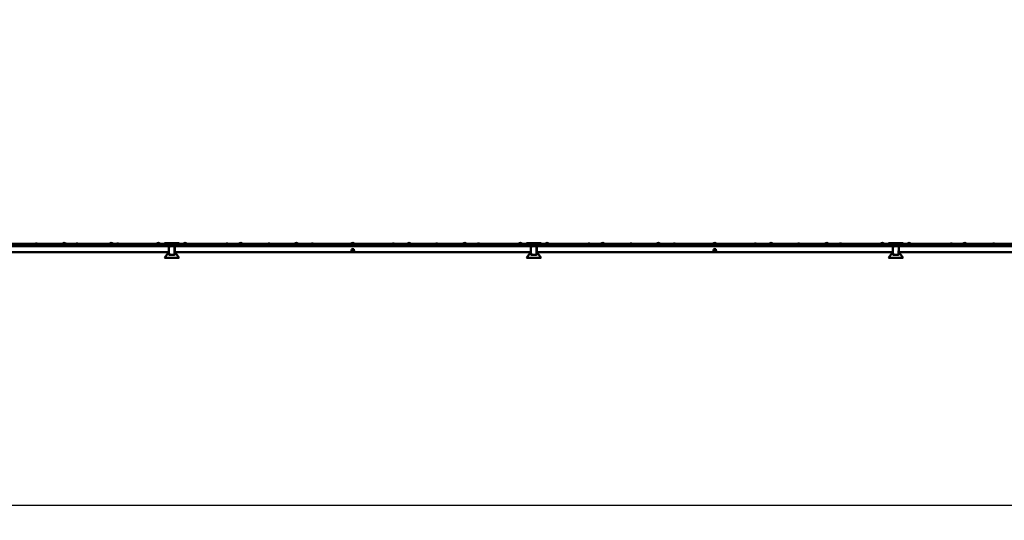
# Model space of a CAD drawing. Units: millimetres. Extents: x 66 to 339, y 50 to 220.
# Drawn here: x 133 to 200, y 50 to 84 of the extents above; entities that cross this region are included whole.
import ezdxf

# ---------------------------------------------------------------- set-up
doc = ezdxf.new("R2010")
doc.units = ezdxf.units.MM
doc.header["$PDSIZE"] = -1
doc.linetypes.add('SLD-Сплошная', pattern=[0])
doc.styles.get("Standard").update_dxf_attribs({"font": 'isocpeui_0.ttf'})
doc.dimstyles.new('ISO-25', dxfattribs={"dimtxt": 2.5, "dimasz": 2.5, "dimexe": 1.25, "dimexo": 0.625, "dimtad": 1, "dimtxsty": 'Standard', "dimcen": 2.5, "dimadec": 0, "dimazin": 0, "dimtfac": 1, "dimtmove": 0, "dimatfit": 3, "dimfxl": 1, "dimarcsym": 0})

# ---------------------------------------------------------------- blocks, each defined once
blk = doc.blocks.new('*D1')
at = {"color": 0, "lineweight": -2, "transparency": 16777216}
for p, q in [((87.567, 84.022), (87.567, 50.266)), ((339.257, 84.022), (339.257, 50.266)), ((336.257, 51.266), (90.567, 51.266))]:
    blk.add_line(p, q, dxfattribs=at)
at = {"color": 0, "transparency": 16777216}
for points in [[(90.567, 51.766), (90.567, 50.766), (87.567, 51.266)], [(336.257, 51.766), (336.257, 50.766), (339.257, 51.266)]]:
    blk.add_solid(points, dxfattribs=at)
at = {"layer": 'Defpoints', "color": 0, "transparency": 16777216}
for p in [(87.567, 84.022), (339.257, 84.022), (87.567, 51.266)]:
    blk.add_point(p, dxfattribs=at)
at = {"color": 0, "transparency": 16777216, "insert": (213.412, 55.766), "char_height": 3, "attachment_point": 5}
blk.add_mtext('25169', dxfattribs=at)

msp = doc.modelspace()

# ---------------------------------------------------------------- linework, layer by layer
at = {"color": 252, "linetype": 'SLD-Сплошная', "lineweight": 50, "true_color": 0x939598}
for p, q in [((127.962, 68.917), (143.462, 68.917)), ((127.962, 68.837), (143.462, 68.837)), ((128.162, 68.757), (143.262, 68.757)), ((134.285, 68.922), (134.285, 68.922)), ((134.285, 68.922), (134.394, 68.922)), ((134.394, 68.922), (134.398, 68.922)), ((134.398, 68.922), (134.398, 68.922)), ((136.112, 68.925), (136.112, 68.921)), ((136.112, 68.925), (136.175, 68.925)), ((136.112, 68.921), (136.112, 68.921)), ((136.112, 68.921), (136.175, 68.921)), ((136.112, 68.845), (136.112, 68.841)), ((136.112, 68.845), (136.303, 68.845)), ((136.112, 68.841), (136.112, 68.841)), ((136.112, 68.841), (136.303, 68.841)), ((136.175, 68.925), (136.312, 68.925)), ((136.175, 68.921), (136.312, 68.921)), ((136.303, 68.845), (136.312, 68.845)), ((136.303, 68.841), (136.312, 68.841)), ((136.312, 68.921), (136.312, 68.925)), ((136.312, 68.921), (136.312, 68.921)), ((136.312, 68.841), (136.312, 68.845)), ((136.312, 68.841), (136.312, 68.841)), ((137.025, 68.922), (137.025, 68.922)), ((137.025, 68.922), (137.133, 68.922)), ((137.133, 68.922), (137.138, 68.922)), ((137.138, 68.922), (137.138, 68.922)), ((139.287, 68.925), (139.287, 68.921)), ((139.287, 68.925), (139.387, 68.925)), ((139.287, 68.921), (139.287, 68.921)), ((139.287, 68.921), (139.387, 68.921)), ((139.287, 68.845), (139.287, 68.841)), ((139.287, 68.845), (139.486, 68.845)), ((139.287, 68.841), (139.287, 68.841)), ((139.287, 68.841), (139.486, 68.841)), ((139.387, 68.925), (139.487, 68.925)), ((139.387, 68.921), (139.487, 68.921)), ((139.486, 68.845), (139.487, 68.845)), ((139.486, 68.841), (139.487, 68.841)), ((139.486, 68.841), (139.487, 68.841)), ((139.487, 68.921), (139.487, 68.925)), ((139.487, 68.921), (139.487, 68.921)), ((139.487, 68.841), (139.487, 68.845)), ((139.765, 68.922), (139.765, 68.922)), ((139.765, 68.922), (139.873, 68.922)), ((139.873, 68.922), (139.878, 68.922)), ((139.878, 68.922), (139.878, 68.922)), ((142.462, 68.925), (142.462, 68.921)), ((142.462, 68.925), (142.525, 68.925)), ((142.462, 68.921), (142.505, 68.922)), ((142.462, 68.921), (142.462, 68.921)), ((142.462, 68.845), (142.462, 68.841)), ((142.462, 68.845), (142.653, 68.845)), ((142.462, 68.841), (142.462, 68.841)), ((142.462, 68.841), (142.653, 68.841)), ((142.505, 68.922), (142.505, 68.922)), ((142.505, 68.922), (142.618, 68.922)), ((142.525, 68.925), (142.662, 68.925)), ((142.618, 68.922), (142.618, 68.922)), ((142.618, 68.922), (142.662, 68.921)), ((142.653, 68.845), (142.662, 68.845)), ((142.653, 68.841), (142.662, 68.841)), ((142.662, 68.921), (142.662, 68.925)), ((142.662, 68.921), (142.662, 68.921)), ((142.662, 68.841), (142.662, 68.845)), ((142.662, 68.841), (142.662, 68.841)), ((142.962, 68.957), (142.962, 68.957)), ((142.962, 68.957), (143.962, 68.957)), ((143.262, 68.357), (143.262, 68.757)), ((143.262, 68.757), (143.307, 68.757)), ((143.262, 68.687), (143.269, 68.687)), ((143.269, 68.687), (143.269, 68.227)), ((143.269, 68.687), (143.312, 68.687)), ((143.332, 68.757), (143.307, 68.757)), ((143.332, 68.75), (143.312, 68.687)), ((143.332, 68.757), (143.332, 68.75)), ((143.332, 68.757), (143.462, 68.757)), ((143.332, 68.75), (143.462, 68.75)), ((143.462, 68.837), (143.462, 68.917)), ((143.462, 68.917), (167.862, 68.917)), ((143.462, 68.757), (143.462, 68.837)), ((143.462, 68.837), (167.862, 68.837)), ((143.462, 68.757), (143.462, 68.75)), ((143.592, 68.757), (143.462, 68.757)), ((143.592, 68.75), (143.462, 68.75)), ((143.462, 68.75), (143.462, 68.75)), ((143.592, 68.757), (143.592, 68.75)), ((143.617, 68.757), (143.592, 68.757)), ((143.592, 68.75), (143.592, 68.707)), ((143.655, 68.687), (143.592, 68.707)), ((143.617, 68.757), (143.662, 68.757)), ((143.655, 68.227), (143.655, 68.687)), ((143.662, 68.687), (143.655, 68.687)), ((143.662, 68.757), (143.662, 68.357)), ((143.662, 68.757), (167.662, 68.757)), ((143.962, 68.957), (143.962, 68.957)), ((144.262, 68.925), (144.262, 68.921)), ((144.262, 68.925), (144.462, 68.925)), ((144.262, 68.921), (144.305, 68.922)), ((144.262, 68.921), (144.262, 68.921)), ((144.262, 68.845), (144.262, 68.841)), ((144.262, 68.845), (144.462, 68.845)), ((144.262, 68.841), (144.262, 68.841)), ((144.262, 68.841), (144.462, 68.841)), ((144.305, 68.922), (144.305, 68.922)), ((144.305, 68.922), (144.418, 68.922)), ((144.418, 68.922), (144.418, 68.922)), ((144.418, 68.922), (144.462, 68.921)), ((144.462, 68.921), (144.462, 68.925)), ((144.462, 68.921), (144.462, 68.921)), ((144.462, 68.841), (144.462, 68.845)), ((144.462, 68.841), (144.462, 68.841)), ((147.13, 68.922), (147.13, 68.922)), ((147.13, 68.922), (147.243, 68.922)), ((147.243, 68.922), (147.243, 68.922)), ((148.012, 68.925), (148.012, 68.921)), ((148.012, 68.925), (148.212, 68.925)), ((148.012, 68.921), (148.012, 68.921)), ((148.012, 68.921), (148.212, 68.921)), ((148.012, 68.845), (148.012, 68.841)), ((148.012, 68.845), (148.212, 68.845)), ((148.012, 68.841), (148.012, 68.841)), ((148.012, 68.841), (148.212, 68.841)), ((148.212, 68.921), (148.212, 68.925)), ((148.212, 68.921), (148.212, 68.921)), ((148.212, 68.841), (148.212, 68.845)), ((148.212, 68.841), (148.212, 68.841)), ((149.955, 68.922), (149.955, 68.922)), ((149.955, 68.922), (150.068, 68.922)), ((150.068, 68.922), (150.068, 68.922)), ((151.762, 68.925), (151.762, 68.921)), ((151.762, 68.925), (151.962, 68.925)), ((151.762, 68.921), (151.762, 68.921)), ((151.762, 68.921), (151.962, 68.921)), ((151.762, 68.845), (151.762, 68.841)), ((151.762, 68.845), (151.962, 68.845)), ((151.762, 68.841), (151.762, 68.841)), ((151.762, 68.841), (151.962, 68.841)), ((151.962, 68.921), (151.962, 68.925)), ((151.962, 68.921), (151.962, 68.921)), ((151.962, 68.841), (151.962, 68.845)), ((151.962, 68.841), (151.962, 68.841)), ((152.88, 68.922), (152.88, 68.922)), ((152.88, 68.922), (152.993, 68.922)), ((152.993, 68.922), (152.993, 68.922)), ((155.562, 68.925), (155.562, 68.921)), ((155.562, 68.925), (155.762, 68.925)), ((155.562, 68.921), (155.605, 68.922)), ((155.562, 68.921), (155.562, 68.921)), ((155.562, 68.845), (155.562, 68.841)), ((155.562, 68.845), (155.762, 68.845)), ((155.562, 68.841), (155.562, 68.841)), ((155.562, 68.841), (155.762, 68.841)), ((155.6, 68.525), (155.566, 68.489)), ((155.566, 68.489), (155.581, 68.442)), ((155.581, 68.442), (155.595, 68.395)), ((155.595, 68.395), (155.643, 68.384)), ((155.633, 68.561), (155.6, 68.525)), ((155.605, 68.922), (155.605, 68.922)), ((155.605, 68.922), (155.718, 68.922)), ((155.681, 68.55), (155.633, 68.561)), ((155.643, 68.384), (155.691, 68.373)), ((155.729, 68.538), (155.681, 68.55)), ((155.691, 68.373), (155.724, 68.409)), ((155.718, 68.922), (155.718, 68.922)), ((155.718, 68.922), (155.762, 68.921)), ((155.724, 68.409), (155.758, 68.445)), ((155.743, 68.492), (155.729, 68.538)), ((155.758, 68.445), (155.743, 68.492)), ((155.762, 68.921), (155.762, 68.925)), ((155.762, 68.921), (155.762, 68.921)), ((155.762, 68.841), (155.762, 68.845)), ((155.762, 68.841), (155.762, 68.841)), ((158.33, 68.922), (158.33, 68.922)), ((158.33, 68.922), (158.443, 68.922)), ((158.443, 68.922), (158.443, 68.922)), ((159.362, 68.925), (159.362, 68.921)), ((159.362, 68.925), (159.562, 68.925)), ((159.362, 68.921), (159.362, 68.921)), ((159.362, 68.921), (159.562, 68.921)), ((159.362, 68.845), (159.362, 68.841)), ((159.362, 68.845), (159.562, 68.845)), ((159.362, 68.841), (159.362, 68.841)), ((159.362, 68.841), (159.562, 68.841)), ((159.562, 68.921), (159.562, 68.925)), ((159.562, 68.921), (159.562, 68.921)), ((159.562, 68.841), (159.562, 68.845)), ((159.562, 68.841), (159.562, 68.841)), ((161.255, 68.922), (161.255, 68.922)), ((161.255, 68.922), (161.368, 68.922)), ((161.368, 68.922), (161.368, 68.922)), ((163.112, 68.925), (163.112, 68.921)), ((163.112, 68.925), (163.312, 68.925)), ((163.112, 68.921), (163.112, 68.921)), ((163.112, 68.921), (163.312, 68.921)), ((163.112, 68.845), (163.112, 68.841)), ((163.112, 68.845), (163.312, 68.845)), ((163.112, 68.841), (163.112, 68.841)), ((163.112, 68.841), (163.312, 68.841)), ((163.312, 68.921), (163.312, 68.925)), ((163.312, 68.921), (163.312, 68.921)), ((163.312, 68.841), (163.312, 68.845)), ((163.312, 68.841), (163.312, 68.841)), ((164.08, 68.922), (164.08, 68.922)), ((164.08, 68.922), (164.193, 68.922)), ((164.193, 68.922), (164.193, 68.922)), ((166.862, 68.925), (166.862, 68.921)), ((166.862, 68.925), (167.062, 68.925)), ((166.862, 68.921), (166.905, 68.922)), ((166.862, 68.921), (166.862, 68.921)), ((166.862, 68.845), (166.862, 68.841)), ((166.862, 68.845), (167.062, 68.845)), ((166.862, 68.841), (166.862, 68.841)), ((166.862, 68.841), (167.062, 68.841)), ((166.905, 68.922), (166.905, 68.922)), ((166.905, 68.922), (167.018, 68.922)), ((167.018, 68.922), (167.018, 68.922)), ((167.018, 68.922), (167.062, 68.921)), ((167.062, 68.921), (167.062, 68.925)), ((167.062, 68.921), (167.062, 68.921)), ((167.062, 68.841), (167.062, 68.845)), ((167.062, 68.841), (167.062, 68.841)), ((167.362, 68.957), (168.362, 68.957)), ((167.362, 68.957), (167.362, 68.957)), ((167.662, 68.757), (167.662, 68.357)), ((167.662, 68.757), (167.707, 68.757)), ((167.662, 68.687), (167.669, 68.687)), ((167.669, 68.687), (167.669, 68.227)), ((167.669, 68.687), (167.712, 68.687)), ((167.732, 68.757), (167.707, 68.757)), ((167.732, 68.75), (167.712, 68.687)), ((167.732, 68.757), (167.732, 68.75)), ((167.732, 68.757), (167.862, 68.757)), ((167.732, 68.75), (167.862, 68.75)), ((167.862, 68.837), (167.862, 68.917)), ((167.862, 68.917), (192.262, 68.917)), ((167.862, 68.757), (167.862, 68.837)), ((167.862, 68.837), (192.262, 68.837)), ((167.862, 68.757), (167.862, 68.75)), ((167.992, 68.757), (167.862, 68.757)), ((167.992, 68.75), (167.862, 68.75)), ((167.862, 68.75), (167.862, 68.75)), ((167.992, 68.757), (167.992, 68.75)), ((168.017, 68.757), (167.992, 68.757)), ((167.992, 68.75), (167.992, 68.707)), ((168.055, 68.687), (167.992, 68.707)), ((168.017, 68.757), (168.062, 68.757)), ((168.055, 68.227), (168.055, 68.687)), ((168.062, 68.687), (168.055, 68.687)), ((168.062, 68.757), (168.062, 68.357)), ((168.062, 68.757), (192.062, 68.757)), ((168.362, 68.957), (168.362, 68.957)), ((168.662, 68.925), (168.662, 68.921)), ((168.662, 68.925), (168.862, 68.925)), ((168.662, 68.921), (168.705, 68.922)), ((168.662, 68.921), (168.662, 68.921)), ((168.662, 68.845), (168.662, 68.841)), ((168.662, 68.845), (168.862, 68.845)), ((168.662, 68.841), (168.662, 68.841)), ((168.662, 68.841), (168.862, 68.841)), ((168.705, 68.922), (168.705, 68.922)), ((168.705, 68.922), (168.818, 68.922)), ((168.818, 68.922), (168.818, 68.922)), ((168.818, 68.922), (168.862, 68.921)), ((168.862, 68.921), (168.862, 68.925)), ((168.862, 68.921), (168.862, 68.921)), ((168.862, 68.841), (168.862, 68.845)), ((168.862, 68.841), (168.862, 68.841)), ((171.53, 68.922), (171.53, 68.922)), ((171.53, 68.922), (171.643, 68.922)), ((171.643, 68.922), (171.643, 68.922)), ((172.412, 68.925), (172.412, 68.921)), ((172.412, 68.925), (172.612, 68.925)), ((172.412, 68.921), (172.412, 68.921)), ((172.412, 68.921), (172.612, 68.921)), ((172.412, 68.845), (172.412, 68.841)), ((172.412, 68.845), (172.612, 68.845)), ((172.412, 68.841), (172.412, 68.841)), ((172.412, 68.841), (172.612, 68.841)), ((172.612, 68.921), (172.612, 68.925)), ((172.612, 68.921), (172.612, 68.921)), ((172.612, 68.841), (172.612, 68.845)), ((172.612, 68.841), (172.612, 68.841)), ((174.355, 68.922), (174.355, 68.922)), ((174.355, 68.922), (174.468, 68.922)), ((174.468, 68.922), (174.468, 68.922)), ((176.162, 68.925), (176.162, 68.921)), ((176.162, 68.925), (176.362, 68.925)), ((176.162, 68.921), (176.162, 68.921)), ((176.162, 68.921), (176.362, 68.921)), ((176.162, 68.845), (176.162, 68.841)), ((176.162, 68.845), (176.362, 68.845)), ((176.162, 68.841), (176.162, 68.841)), ((176.162, 68.841), (176.362, 68.841)), ((176.362, 68.921), (176.362, 68.925)), ((176.362, 68.921), (176.362, 68.921)), ((176.362, 68.841), (176.362, 68.845)), ((176.362, 68.841), (176.362, 68.841)), ((177.28, 68.922), (177.28, 68.922)), ((177.28, 68.922), (177.393, 68.922)), ((177.393, 68.922), (177.393, 68.922)), ((179.962, 68.925), (179.962, 68.921)), ((179.962, 68.925), (180.162, 68.925)), ((179.962, 68.921), (180.005, 68.922)), ((179.962, 68.921), (179.962, 68.921)), ((179.962, 68.845), (179.962, 68.841)), ((179.962, 68.845), (180.162, 68.845)), ((179.962, 68.841), (179.962, 68.841)), ((179.962, 68.841), (180.162, 68.841)), ((180, 68.525), (179.966, 68.489)), ((179.966, 68.489), (179.981, 68.442)), ((179.981, 68.442), (179.995, 68.395)), ((179.995, 68.395), (180.043, 68.384)), ((180.033, 68.561), (180, 68.525)), ((180.005, 68.922), (180.005, 68.922)), ((180.005, 68.922), (180.118, 68.922)), ((180.081, 68.55), (180.033, 68.561)), ((180.043, 68.384), (180.091, 68.373)), ((180.129, 68.538), (180.081, 68.55)), ((180.091, 68.373), (180.124, 68.409)), ((180.118, 68.922), (180.118, 68.922)), ((180.118, 68.922), (180.162, 68.921)), ((180.124, 68.409), (180.158, 68.445)), ((180.143, 68.492), (180.129, 68.538)), ((180.158, 68.445), (180.143, 68.492)), ((180.162, 68.921), (180.162, 68.925)), ((180.162, 68.921), (180.162, 68.921)), ((180.162, 68.841), (180.162, 68.845)), ((180.162, 68.841), (180.162, 68.841)), ((182.73, 68.922), (182.73, 68.922)), ((182.73, 68.922), (182.843, 68.922)), ((182.843, 68.922), (182.843, 68.922)), ((183.762, 68.925), (183.762, 68.921)), ((183.762, 68.925), (183.962, 68.925)), ((183.762, 68.921), (183.762, 68.921)), ((183.762, 68.921), (183.962, 68.921)), ((183.762, 68.845), (183.762, 68.841)), ((183.762, 68.845), (183.962, 68.845)), ((183.762, 68.841), (183.762, 68.841)), ((183.762, 68.841), (183.962, 68.841)), ((183.962, 68.921), (183.962, 68.925)), ((183.962, 68.921), (183.962, 68.921)), ((183.962, 68.841), (183.962, 68.845)), ((183.962, 68.841), (183.962, 68.841)), ((185.655, 68.922), (185.655, 68.922)), ((185.655, 68.922), (185.768, 68.922)), ((185.768, 68.922), (185.768, 68.922)), ((187.512, 68.925), (187.512, 68.921)), ((187.512, 68.925), (187.712, 68.925)), ((187.512, 68.921), (187.512, 68.921)), ((187.512, 68.921), (187.712, 68.921)), ((187.512, 68.845), (187.512, 68.841)), ((187.512, 68.845), (187.712, 68.845)), ((187.512, 68.841), (187.512, 68.841)), ((187.512, 68.841), (187.712, 68.841)), ((187.712, 68.921), (187.712, 68.925)), ((187.712, 68.921), (187.712, 68.921)), ((187.712, 68.841), (187.712, 68.845)), ((187.712, 68.841), (187.712, 68.841)), ((188.48, 68.922), (188.48, 68.922)), ((188.48, 68.922), (188.593, 68.922)), ((188.593, 68.922), (188.593, 68.922)), ((191.262, 68.925), (191.262, 68.921)), ((191.262, 68.925), (191.462, 68.925)), ((191.262, 68.921), (191.305, 68.922)), ((191.262, 68.921), (191.262, 68.921)), ((191.262, 68.845), (191.262, 68.841)), ((191.262, 68.845), (191.462, 68.845)), ((191.262, 68.841), (191.262, 68.841)), ((191.262, 68.841), (191.462, 68.841)), ((191.305, 68.922), (191.305, 68.922)), ((191.305, 68.922), (191.418, 68.922)), ((191.418, 68.922), (191.418, 68.922)), ((191.418, 68.922), (191.462, 68.921)), ((191.462, 68.921), (191.462, 68.925)), ((191.462, 68.921), (191.462, 68.921)), ((191.462, 68.841), (191.462, 68.845)), ((191.462, 68.841), (191.462, 68.841)), ((191.762, 68.957), (192.762, 68.957)), ((191.762, 68.957), (191.762, 68.957)), ((192.062, 68.757), (192.062, 68.357)), ((192.062, 68.757), (192.107, 68.757)), ((192.062, 68.687), (192.069, 68.687)), ((192.069, 68.687), (192.069, 68.227)), ((192.069, 68.687), (192.112, 68.687)), ((192.132, 68.757), (192.107, 68.757)), ((192.132, 68.75), (192.112, 68.687)), ((192.132, 68.757), (192.132, 68.75)), ((192.132, 68.757), (192.262, 68.757)), ((192.132, 68.75), (192.262, 68.75)), ((192.262, 68.917), (216.662, 68.917)), ((192.262, 68.837), (192.262, 68.917)), ((192.262, 68.837), (216.662, 68.837)), ((192.262, 68.757), (192.262, 68.837)), ((192.262, 68.757), (192.262, 68.75)), ((192.392, 68.757), (192.262, 68.757)), ((192.392, 68.75), (192.262, 68.75)), ((192.262, 68.75), (192.262, 68.75)), ((192.392, 68.757), (192.392, 68.75)), ((192.417, 68.757), (192.392, 68.757)), ((192.392, 68.75), (192.402, 68.712)), ((192.462, 68.712), (192.402, 68.712)), ((192.402, 68.712), (192.402, 68.682)), ((192.402, 68.682), (192.462, 68.682)), ((192.417, 68.757), (192.462, 68.757)), ((192.455, 68.227), (192.462, 68.682)), ((192.462, 68.357), (192.462, 68.757)), ((192.462, 68.757), (216.262, 68.757)), ((192.762, 68.957), (192.762, 68.957)), ((193.062, 68.925), (193.062, 68.921)), ((193.062, 68.925), (193.262, 68.925)), ((193.062, 68.921), (193.105, 68.922)), ((193.062, 68.921), (193.062, 68.921)), ((193.062, 68.845), (193.062, 68.841)), ((193.062, 68.845), (193.262, 68.845)), ((193.062, 68.841), (193.062, 68.841)), ((193.062, 68.841), (193.262, 68.841)), ((193.105, 68.922), (193.105, 68.922)), ((193.105, 68.922), (193.218, 68.922)), ((193.218, 68.922), (193.218, 68.922)), ((193.218, 68.922), (193.262, 68.921)), ((193.262, 68.921), (193.262, 68.925)), ((193.262, 68.921), (193.262, 68.921)), ((193.262, 68.841), (193.262, 68.845)), ((193.262, 68.841), (193.262, 68.841)), ((195.955, 68.922), (195.955, 68.922)), ((195.955, 68.922), (196.068, 68.922)), ((196.068, 68.922), (196.068, 68.922)), ((196.812, 68.925), (196.812, 68.921)), ((196.812, 68.925), (197.012, 68.925)), ((196.812, 68.921), (196.812, 68.921)), ((196.812, 68.921), (197.012, 68.921)), ((196.812, 68.845), (196.812, 68.841)), ((196.812, 68.845), (197.012, 68.845)), ((196.812, 68.841), (196.812, 68.841)), ((196.812, 68.841), (197.012, 68.841)), ((197.012, 68.921), (197.012, 68.925)), ((197.012, 68.921), (197.012, 68.921)), ((197.012, 68.841), (197.012, 68.845)), ((197.012, 68.841), (197.012, 68.841)), ((198.805, 68.922), (198.805, 68.922)), ((198.805, 68.922), (198.918, 68.922)), ((198.918, 68.922), (198.918, 68.922)), ((128.162, 68.357), (143.262, 68.357)), ((143.262, 68.357), (142.962, 67.957)), ((142.962, 67.957), (143.962, 67.957)), ((143.262, 68.357), (143.262, 68.227)), ((143.262, 68.227), (143.269, 68.227)), ((143.262, 68.227), (143.262, 68.202)), ((143.269, 68.227), (143.332, 68.207)), ((143.307, 68.157), (143.332, 68.157)), ((143.332, 68.164), (143.332, 68.207)), ((143.332, 68.164), (143.592, 68.164)), ((143.332, 68.157), (143.332, 68.164)), ((143.332, 68.157), (143.592, 68.157)), ((143.592, 68.164), (143.612, 68.227)), ((143.592, 68.157), (143.592, 68.164)), ((143.592, 68.157), (143.617, 68.157)), ((143.655, 68.227), (143.612, 68.227)), ((143.662, 68.227), (143.655, 68.227)), ((143.662, 68.357), (167.662, 68.357)), ((143.662, 68.227), (143.662, 68.357)), ((143.662, 68.357), (143.962, 67.957)), ((143.662, 68.202), (143.662, 68.227)), ((167.662, 68.357), (167.362, 67.957)), ((167.362, 67.957), (168.362, 67.957)), ((167.662, 68.357), (167.662, 68.227)), ((167.662, 68.227), (167.669, 68.227)), ((167.662, 68.227), (167.662, 68.202)), ((167.669, 68.227), (167.732, 68.207)), ((167.707, 68.157), (167.732, 68.157)), ((167.732, 68.164), (167.732, 68.207)), ((167.732, 68.164), (167.992, 68.164)), ((167.732, 68.157), (167.732, 68.164)), ((167.732, 68.157), (167.992, 68.157)), ((167.992, 68.164), (168.012, 68.227)), ((167.992, 68.157), (167.992, 68.164)), ((167.992, 68.157), (168.017, 68.157)), ((168.055, 68.227), (168.012, 68.227)), ((168.062, 68.227), (168.055, 68.227)), ((168.062, 68.357), (192.062, 68.357)), ((168.062, 68.227), (168.062, 68.357)), ((168.062, 68.357), (168.362, 67.957)), ((168.062, 68.202), (168.062, 68.227)), ((192.062, 68.357), (191.762, 67.957)), ((191.762, 67.957), (192.762, 67.957)), ((192.062, 68.357), (192.062, 68.227)), ((192.062, 68.227), (192.069, 68.227)), ((192.062, 68.227), (192.062, 68.202)), ((192.069, 68.227), (192.132, 68.207)), ((192.107, 68.157), (192.132, 68.157)), ((192.132, 68.164), (192.132, 68.207)), ((192.132, 68.164), (192.392, 68.164)), ((192.132, 68.157), (192.132, 68.164)), ((192.132, 68.157), (192.392, 68.157)), ((192.392, 68.164), (192.412, 68.227)), ((192.392, 68.157), (192.392, 68.164)), ((192.392, 68.157), (192.417, 68.157)), ((192.455, 68.227), (192.412, 68.227)), ((192.462, 68.227), (192.455, 68.227)), ((192.462, 68.357), (216.262, 68.357)), ((192.462, 68.227), (192.462, 68.357)), ((192.462, 68.357), (192.762, 67.957)), ((192.462, 68.202), (192.462, 68.227))]:
    msp.add_line(p, q, dxfattribs=at)
for centre, radius, start, end in [((136.212, 68.82), 0.145, 46.36557, 133.63443), ((136.212, 68.74), 0.145, 46.36557, 133.63443), ((139.387, 68.82), 0.145, 46.36557, 133.63443), ((139.387, 68.74), 0.145, 46.36557, 133.63443), ((142.562, 68.82), 0.145, 46.36557, 133.63443), ((142.562, 68.74), 0.145, 46.36557, 133.63443), ((143.299, 68.713), 0.045, 79.65234, 214.87721), ((143.332, 68.687), 0.07, 90, 180), ((143.332, 68.687), 0.063, 90, 180), ((143.592, 68.687), 0.07, 0, 90), ((143.592, 68.687), 0.063, 0, 90), ((143.625, 68.713), 0.045, 325.12279, 100.34766), ((144.362, 68.82), 0.145, 46.36557, 133.63443), ((144.362, 68.74), 0.145, 46.36557, 133.63443), ((148.112, 68.82), 0.145, 46.36557, 133.63443), ((148.112, 68.74), 0.145, 46.36557, 133.63443), ((151.862, 68.82), 0.145, 46.36557, 133.63443), ((151.862, 68.74), 0.145, 46.36557, 133.63443), ((155.662, 68.82), 0.145, 46.36557, 133.63443), ((155.662, 68.74), 0.145, 46.36557, 133.63443), ((155.662, 68.467), 0.085, 136.94455, 196.94455), ((155.662, 68.467), 0.085, 196.94455, 256.94455), ((155.662, 68.467), 0.085, 76.94455, 136.94455), ((155.662, 68.467), 0.085, 256.94455, 316.94455), ((155.662, 68.467), 0.085, 16.94455, 76.94455), ((155.662, 68.467), 0.085, 316.94455, 16.94455), ((159.462, 68.82), 0.145, 46.36557, 133.63443), ((159.462, 68.74), 0.145, 46.36557, 133.63443), ((163.212, 68.82), 0.145, 46.36557, 133.63443), ((163.212, 68.74), 0.145, 46.36557, 133.63443), ((166.962, 68.82), 0.145, 46.36557, 133.63443), ((166.962, 68.74), 0.145, 46.36557, 133.63443), ((167.699, 68.713), 0.045, 79.65234, 214.87721), ((167.732, 68.687), 0.07, 90, 180), ((167.732, 68.687), 0.063, 90, 180), ((167.992, 68.687), 0.07, 0, 90), ((167.992, 68.687), 0.063, 0, 90), ((168.025, 68.713), 0.045, 325.12279, 100.34766), ((168.762, 68.82), 0.145, 46.36557, 133.63443), ((168.762, 68.74), 0.145, 46.36557, 133.63443), ((172.512, 68.82), 0.145, 46.36557, 133.63443), ((172.512, 68.74), 0.145, 46.36557, 133.63443), ((176.262, 68.82), 0.145, 46.36557, 133.63443), ((176.262, 68.74), 0.145, 46.36557, 133.63443), ((180.062, 68.82), 0.145, 46.36557, 133.63443), ((180.062, 68.74), 0.145, 46.36557, 133.63443), ((180.062, 68.467), 0.085, 136.94455, 196.94455), ((180.062, 68.467), 0.085, 196.94455, 256.94455), ((180.062, 68.467), 0.085, 76.94455, 136.94455), ((180.062, 68.467), 0.085, 256.94455, 316.94455), ((180.062, 68.467), 0.085, 16.94455, 76.94455), ((180.062, 68.467), 0.085, 316.94455, 16.94455), ((183.862, 68.82), 0.145, 46.36557, 133.63443), ((183.862, 68.74), 0.145, 46.36557, 133.63443), ((187.612, 68.82), 0.145, 46.36557, 133.63443), ((187.612, 68.74), 0.145, 46.36557, 133.63443), ((191.362, 68.82), 0.145, 46.36557, 133.63443), ((191.362, 68.74), 0.145, 46.36557, 133.63443), ((192.099, 68.713), 0.045, 79.65234, 214.87721), ((192.132, 68.687), 0.07, 90, 180), ((192.132, 68.687), 0.063, 90, 180), ((192.392, 68.687), 0.07, 20.92483, 90), ((192.399, 68.687), 0.063, 22.95184, 96.719), ((192.417, 68.712), 0.045, 360, 90), ((193.162, 68.82), 0.145, 46.36557, 133.63443), ((193.162, 68.74), 0.145, 46.36557, 133.63443), ((196.912, 68.82), 0.145, 46.36557, 133.63443), ((196.912, 68.74), 0.145, 46.36557, 133.63443), ((143.332, 68.227), 0.07, 180, 270), ((143.307, 68.202), 0.045, 180, 270), ((143.332, 68.227), 0.063, 180, 270), ((143.592, 68.227), 0.063, 270, 0), ((143.592, 68.227), 0.07, 270, 0), ((143.617, 68.202), 0.045, 270, 360), ((167.732, 68.227), 0.07, 180, 270), ((167.707, 68.202), 0.045, 180, 270), ((167.732, 68.227), 0.063, 180, 270), ((167.992, 68.227), 0.063, 270, 360), ((167.992, 68.227), 0.07, 270, 360), ((168.017, 68.202), 0.045, 270, 0), ((192.132, 68.227), 0.07, 180, 270), ((192.107, 68.202), 0.045, 180, 270), ((192.132, 68.227), 0.063, 180, 270), ((192.392, 68.227), 0.063, 270, 0), ((192.392, 68.227), 0.07, 270, 0), ((192.417, 68.202), 0.045, 270, 0)]:
    msp.add_arc(centre, radius, start, end, dxfattribs=at)
msp.add_ellipse((192.402, 68.697), major_axis=(0.0212, 0), ratio=0.707107, start_param=4.712389, end_param=7.853982, dxfattribs=at)

# ---------------------------------------------------------------- dimensions: what is measured, and where the dimension line sits
at = {"color": 252, "true_color": 0x939598}
dim = msp.add_linear_dim(base=(87.567, 51.266), p1=(339.257, 84.022), p2=(87.567, 84.022), dimstyle='ISO-25', override={"dimtxt": 3, "dimasz": 3, "dimexe": 1, "dimexo": 0, "dimgap": 3, "dimtih": 1, "dimtoh": 1, "dimdec": 0, "dimlfac": 100, "dimzin": 0, "dimadec": 2, "dimtdec": 3, "dimtzin": 0}, dxfattribs=at)
dim.commit()
dim.dimension.update_dxf_attribs({"geometry": '*D1', "text_midpoint": (213.412, 55.766)})

doc.saveas('drawing.dxf')
